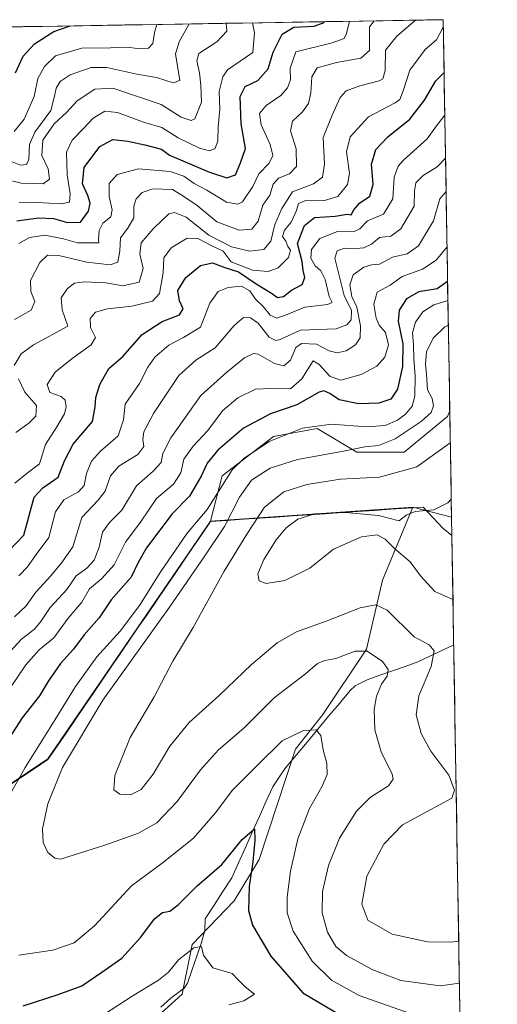
# Model space of a CAD drawing. Units: metres. Extents: x 615371 to 618856, y 4662293 to 4664664.
# Drawn here: x 618692 to 618833, y 4664372 to 4664664 of the extents above; entities that cross this region are included whole.
import ezdxf

# ---------------------------------------------------------------- set-up
doc = ezdxf.new("R2010")
doc.units = ezdxf.units.M
doc.header["$MEASUREMENT"] = 0
for name, color, linetype, lineweight in [('Corriente natural lineal', 142, 'Continuous', 13), ('Curva de nivel maestra', 36, 'Continuous', 30), ('Curva de nivel normal', 36, 'Continuous', 0), ('Matorral CxS', 135, 'Continuous', 0), ('Municipio', 9, 'Continuous', 13), ('Municipio CxS', 142, 'Continuous', 0), ('Pastizal CxS', 92, 'Continuous', 0), ('Suelo desnudo CxS', 43, 'Continuous', 0)]:
    doc.layers.add(name, color=color, linetype=linetype, lineweight=lineweight)

# ---------------------------------------------------------------- blocks, each defined once
blk = doc.blocks.new('*U164')
at = {"layer": 'Curva de nivel normal', "color": 36, "linetype": 'Continuous', "lineweight": 0}
blk.add_polyline3d([(618690.35, 4664526.5, 320), (618694.05, 4664529.46, 320), (618697.62, 4664532.23, 320), (618699.42, 4664537.9, 320), (618702.78, 4664543.18, 320), (618705.09, 4664546.97, 320), (618705.52, 4664549.09, 320), (618705.29, 4664551.09, 320), (618704.06, 4664552.16, 320), (618700.68, 4664553.36, 320), (618699.89, 4664555.68, 320), (618702.31, 4664559.29, 320), (618707.37, 4664563.41, 320), (618712.96, 4664567.43, 320), (618714.26, 4664569.62, 320), (618712.76, 4664572.56, 320), (618712.67, 4664575.19, 320), (618714.24, 4664577.08, 320), (618717.76, 4664578.1, 320), (618724.99, 4664578.87, 320), (618731.08, 4664580.34, 320), (618733.18, 4664582.57, 320), (618734.31, 4664588.72, 320), (618734.46, 4664593.17, 320), (618736.69, 4664596.08, 320), (618741.35, 4664598.96, 320), (618744.5, 4664598.91, 320), (618748.71, 4664596.74, 320), (618752.09, 4664595.12, 320), (618754.38, 4664591.98, 320), (618760.69, 4664589.52, 320), (618765.35, 4664589.12, 320), (618768.35, 4664590.21, 320), (618771.4, 4664593.26, 320), (618772.02, 4664595.4, 320), (618771.17, 4664596.53, 320), (618770.56, 4664598.04, 320), (618769.66, 4664599.5, 320), (618770.21, 4664601.38, 320), (618772.16, 4664603.73, 320), (618773.78, 4664607.12, 320), (618774.37, 4664609.28, 320), (618776.77, 4664610.18, 320), (618782.01, 4664610.09, 320), (618785.99, 4664611.28, 320), (618788.87, 4664614.88, 320), (618789.45, 4664618.22, 320), (618788.58, 4664624.48, 320), (618789.63, 4664628.92, 320), (618795.04, 4664634.85, 320), (618802.97, 4664639.05, 320), (618804.38, 4664639.99, 320), (618805.31, 4664642.55, 320), (618807.31, 4664648.72, 320), (618811.87, 4664654.76, 320), (618815.2, 4664657.64, 320), (618817.19, 4664661.42, 320), (618817.25, 4664661.51, 320)], dxfattribs=at)
blk = doc.blocks.new('*U165')
at = {"layer": 'Curva de nivel normal', "color": 36, "linetype": 'Continuous', "lineweight": 0}
blk.add_polyline3d([(618690.24, 4664486.91, 335), (618693.69, 4664490.18, 335), (618696.59, 4664494.27, 335), (618700.97, 4664499.12, 335), (618704.26, 4664503.02, 335), (618707.56, 4664507.63, 335), (618710.19, 4664516.3, 335), (618715.06, 4664521.43, 335), (618717.13, 4664524.14, 335), (618718.72, 4664528.66, 335), (618721.16, 4664531.51, 335), (618726.82, 4664535, 335), (618728.52, 4664537.39, 335), (618728.22, 4664539.41, 335), (618728.52, 4664541.7, 335), (618731.39, 4664547.11, 335), (618738.95, 4664558.3, 335), (618744, 4664562.93, 335), (618749.69, 4664566.49, 335), (618755.29, 4664573.17, 335), (618758.05, 4664575.5, 335), (618760.15, 4664575.45, 335), (618762.38, 4664573.85, 335), (618765.69, 4664569.71, 335), (618767.6, 4664568.68, 335), (618768.91, 4664569.03, 335), (618774.91, 4664571.8, 335), (618785.52, 4664572.12, 335), (618788.67, 4664573.32, 335), (618789.95, 4664574.83, 335), (618790.02, 4664577.58, 335), (618787.84, 4664582.05, 335), (618785.16, 4664593.05, 335), (618785.8, 4664595.19, 335), (618787.99, 4664596.02, 335), (618790.59, 4664595.87, 335), (618793.75, 4664596.12, 335), (618796.02, 4664597.19, 335), (618798.35, 4664599.22, 335), (618801.69, 4664599.58, 335), (618804.65, 4664601.73, 335), (618808.6, 4664608.42, 335), (618808.7, 4664613.01, 335), (618809.14, 4664615.38, 335), (618811.28, 4664617.53, 335), (618815.46, 4664620.11, 335), (618817.9, 4664622.65, 335)], dxfattribs=at)
blk = doc.blocks.new('*U166')
at = {"layer": 'Curva de nivel normal', "color": 36, "linetype": 'Continuous', "lineweight": 0}
for points in [[(618690.64, 4664541.48, 315), (618694.49, 4664544.22, 315), (618696.6, 4664546.33, 315), (618696.76, 4664549.49, 315), (618693.32, 4664553.38, 315), (618691.44, 4664557.38, 315)], [(618690.13, 4664561.32, 315), (618692.23, 4664564.8, 315), (618695.88, 4664567.45, 315), (618706.02, 4664572.93, 315), (618704.32, 4664577.76, 315), (618704.08, 4664581.36, 315), (618705.98, 4664584.07, 315), (618708.02, 4664585.67, 315), (618711.02, 4664586.07, 315), (618717.35, 4664585.75, 315), (618722.35, 4664584.92, 315), (618727.14, 4664585.98, 315), (618728.35, 4664590.03, 315), (618727.36, 4664594.21, 315), (618727.76, 4664597.56, 315), (618731.32, 4664601.72, 315), (618736, 4664606.17, 315), (618737.6, 4664606.56, 315), (618741.13, 4664605.16, 315), (618747.82, 4664599.85, 315), (618754.5, 4664596.44, 315), (618759.9, 4664595.12, 315), (618764.1, 4664595.62, 315), (618766.2, 4664598.05, 315), (618767.35, 4664603.05, 315), (618769.46, 4664607.71, 315), (618772.56, 4664612.65, 315), (618778.84, 4664615.03, 315), (618781.43, 4664617.06, 315), (618782.01, 4664620.91, 315), (618781.7, 4664628.78, 315), (618784.36, 4664635.38, 315), (618786.72, 4664640.57, 315), (618788.5, 4664642.58, 315), (618792.55, 4664644.05, 315), (618798.2, 4664645.5, 315), (618799.29, 4664646.13, 315), (618800.03, 4664648.55, 315), (618800.11, 4664654.56, 315), (618803.47, 4664658.77, 315), (618807.53, 4664662.14, 315), (618809.0006, 4664663.4738, 315)]]:
    blk.add_polyline3d(points, dxfattribs=at)
blk = doc.blocks.new('*U167')
at = {"layer": 'Curva de nivel normal', "color": 36, "linetype": 'Continuous', "lineweight": 0}
blk.add_polyline3d([(618819.6, 4664521.81, 370), (618818.55, 4664520.65, 370), (618814.48, 4664518.63, 370), (618808.95, 4664518.08, 370), (618806.27, 4664517.07, 370), (618804.18, 4664515.38, 370), (618798.09, 4664516.9, 370), (618788.3, 4664517.81, 370), (618779.17, 4664517.43, 370), (618774.14, 4664515.86, 370), (618770.69, 4664513.32, 370), (618767.71, 4664509.69, 370), (618764.1, 4664503.87, 370), (618762.35, 4664499.69, 370), (618762.67, 4664497.58, 370), (618764.77, 4664496.83, 370), (618770.35, 4664497.7, 370), (618777.7, 4664501.38, 370), (618784.76, 4664507, 370), (618793.04, 4664510.57, 370), (618797.69, 4664511.21, 370), (618800.05, 4664509.97, 370), (618802.8, 4664507.15, 370), (618807.4, 4664503.21, 370), (618810.5, 4664499.09, 370), (618814.74, 4664494.42, 370), (618820.09, 4664492.11, 370)], dxfattribs=at)
blk = doc.blocks.new('*U168')
at = {"layer": 'Curva de nivel normal', "color": 36, "linetype": 'Continuous', "lineweight": 0}
for points in [[(618753.77, 4664372.2, 345), (618758.17, 4664373.32, 345), (618761.28, 4664375.34, 345), (618758.57, 4664377.46, 345), (618756.63, 4664379.47, 345), (618754.76, 4664381.47, 345), (618748.98, 4664383.08, 345), (618746.21, 4664386.84, 345), (618745.65, 4664389.42, 345), (618743.41, 4664388.98, 345), (618738.85, 4664385.43, 345), (618735.83, 4664381.83, 345), (618732.9, 4664379.5, 345), (618725.13, 4664374.76, 345), (618714.63, 4664367.92, 345)], [(618688.92, 4664465.72, 345), (618693.58, 4664472.72, 345), (618697.6, 4664477.17, 345), (618701.92, 4664480.78, 345), (618706.14, 4664486.54, 345), (618710.17, 4664491.33, 345), (618712.48, 4664495.23, 345), (618716.02, 4664498.16, 345), (618719.81, 4664502.38, 345), (618723.17, 4664509.02, 345), (618727.81, 4664515.23, 345), (618732.35, 4664521.92, 345), (618737.31, 4664526.16, 345), (618739.51, 4664529.59, 345), (618740.44, 4664533.64, 345), (618743.12, 4664537.44, 345), (618747.45, 4664541.94, 345), (618751.93, 4664547.99, 345), (618756.35, 4664551.71, 345), (618761.6, 4664554.26, 345), (618766.05, 4664554.54, 345), (618772.02, 4664554.43, 345), (618775.34, 4664557.38, 345), (618778.68, 4664562.67, 345), (618780.37, 4664561.72, 345), (618783.77, 4664558.1, 345), (618786.92, 4664556.92, 345), (618792.88, 4664558.68, 345), (618797.57, 4664561.07, 345), (618799.93, 4664563.73, 345), (618801.05, 4664567.4, 345), (618800.12, 4664571.03, 345), (618798.23, 4664573.2, 345), (618797.32, 4664575.34, 345), (618796.62, 4664579.5, 345), (618797.66, 4664583, 345), (618801.5, 4664585.04, 345), (618805.02, 4664587.6, 345), (618811.09, 4664589.82, 345), (618815.14, 4664592.48, 345), (618818.34, 4664596.46, 345)]]:
    blk.add_polyline3d(points, dxfattribs=at)
blk = doc.blocks.new('*U171')
at = {"layer": 'Curva de nivel normal', "color": 36, "linetype": 'Continuous', "lineweight": 0}
blk.add_polyline3d([(618819.32, 4664538.43, 365), (618818.21, 4664537.68, 365), (618809.42, 4664531.36, 365), (618798.38, 4664528.28, 365), (618786.84, 4664527.64, 365), (618776.79, 4664526.08, 365), (618770.02, 4664523.89, 365), (618764.24, 4664519.38, 365), (618759.08, 4664511.36, 365), (618752.31, 4664500.43, 365), (618743.14, 4664483.75, 365), (618737.13, 4664473.79, 365), (618731.6, 4664463.24, 365), (618724.49, 4664451.22, 365), (618719.92, 4664440.06, 365), (618719.66, 4664435.73, 365), (618721.4, 4664434.53, 365), (618724.58, 4664434.32, 365), (618727.78, 4664435.83, 365), (618731.3, 4664440.39, 365), (618736.3, 4664448.72, 365), (618742.01, 4664455.72, 365), (618750.9, 4664463.72, 365), (618760.45, 4664472.81, 365), (618768.02, 4664479.25, 365), (618773.8, 4664482.48, 365), (618782.53, 4664485.64, 365), (618792.57, 4664489.63, 365), (618797.22, 4664490.51, 365), (618800.63, 4664488.92, 365), (618808.58, 4664481.05, 365), (618813.1, 4664478.67, 365), (618814.57, 4664476.89, 365), (618813.62, 4664472.24, 365), (618810, 4664463.62, 365), (618809.25, 4664457.95, 365), (618810.71, 4664452.42, 365), (618813.5, 4664447.22, 365), (618818.84, 4664440.15, 365), (618820.59, 4664435.72, 365), (618819.75, 4664433.31, 365), (618805.15, 4664425.39, 365), (618799.64, 4664419.66, 365), (618794.58, 4664410.24, 365), (618793.13, 4664401.97, 365), (618794.84, 4664397.26, 365), (618802.14, 4664393.07, 365), (618812.56, 4664390.8, 365), (618819.35, 4664390.7, 365), (618821.79, 4664391.05, 365)], dxfattribs=at)
blk = doc.blocks.new('*U173')
at = {"layer": 'Curva de nivel normal', "color": 36, "linetype": 'Continuous', "lineweight": 0}
blk.add_polyline3d([(618822.01, 4664378.54, 360), (618816.32, 4664377.81, 360), (618804.71, 4664379.4, 360), (618796.36, 4664382.51, 360), (618788.6, 4664386.77, 360), (618785.41, 4664389.44, 360), (618782.92, 4664393.65, 360), (618781.32, 4664399.39, 360), (618781.46, 4664405.72, 360), (618783.2, 4664413.35, 360), (618786.52, 4664421.43, 360), (618791.52, 4664429.46, 360), (618795.69, 4664433.56, 360), (618801.02, 4664436.94, 360), (618802.35, 4664438.94, 360), (618802.05, 4664440.36, 360), (618798.86, 4664447.06, 360), (618797.01, 4664453.5, 360), (618796.8, 4664459.5, 360), (618797.48, 4664463.5, 360), (618798.89, 4664467.06, 360), (618800.58, 4664469.39, 360), (618800.91, 4664471.39, 360), (618799.2, 4664473.73, 360), (618794.68, 4664476.79, 360), (618791.12, 4664476.84, 360), (618785.44, 4664474.6, 360), (618782.12, 4664474, 360), (618780.02, 4664473.15, 360), (618776.46, 4664470.06, 360), (618767.13, 4664462.95, 360), (618758.13, 4664453.97, 360), (618750.69, 4664447.59, 360), (618745.37, 4664441.71, 360), (618738.41, 4664432.3, 360), (618732.37, 4664425.97, 360), (618727.02, 4664422.94, 360), (618717.3, 4664419.48, 360), (618703.87, 4664415.24, 360), (618702.19, 4664415.55, 360), (618700.17, 4664417.2, 360), (618698.79, 4664420.16, 360), (618698.52, 4664424.27, 360), (618700.1, 4664431.63, 360), (618704.51, 4664442.34, 360), (618716.42, 4664462.27, 360), (618736.18, 4664489.8, 360), (618746.45, 4664504.71, 360), (618752.48, 4664513.71, 360), (618756.9, 4664522.38, 360), (618760.42, 4664527.35, 360), (618765.99, 4664530.92, 360), (618774.02, 4664533.45, 360), (618787.69, 4664535.95, 360), (618794.02, 4664537.28, 360), (618798.02, 4664537.61, 360), (618803.02, 4664539.57, 360), (618810.66, 4664544.74, 360), (618813.64, 4664547.42, 360), (618814.32, 4664549.42, 360), (618813.92, 4664551.54, 360), (618812.53, 4664554.15, 360), (618812.3, 4664558.73, 360), (618811.94, 4664561.71, 360), (618812.27, 4664565.38, 360), (618814.28, 4664569.38, 360), (618817.73, 4664572.77, 360), (618818.73, 4664573.2, 360)], dxfattribs=at)
blk = doc.blocks.new('*U175')
at = {"layer": 'Curva de nivel normal', "color": 36, "linetype": 'Continuous', "lineweight": 0}
blk.add_polyline3d([(618691.59, 4664609.4, 295), (618696.91, 4664609.54, 295), (618704.13, 4664609.11, 295), (618706.55, 4664609.63, 295), (618706.74, 4664612.05, 295), (618705.88, 4664617.71, 295), (618705.7, 4664624.44, 295), (618707.33, 4664628.01, 295), (618710.64, 4664631.38, 295), (618713.56, 4664634.44, 295), (618717, 4664636.52, 295), (618720.75, 4664636.11, 295), (618728.44, 4664633.28, 295), (618733.9, 4664631.72, 295), (618738.69, 4664628.64, 295), (618745.02, 4664625.57, 295), (618748, 4664624.83, 295), (618749.72, 4664625.54, 295), (618750.44, 4664627.75, 295), (618750.56, 4664631.92, 295), (618751.1, 4664637.17, 295), (618750.88, 4664642.34, 295), (618751.92, 4664646.69, 295), (618753.38, 4664648.74, 295), (618760.82, 4664653.91, 295), (618761.29, 4664659.72, 295), (618760.7, 4664662.67, 295)], dxfattribs=at)
blk = doc.blocks.new('*U176')
at = {"layer": 'Curva de nivel normal', "color": 36, "linetype": 'Continuous', "lineweight": 0}
blk.add_polyline3d([(618686.77, 4664474.34, 340), (618692.36, 4664480.38, 340), (618696.15, 4664483.34, 340), (618698.1, 4664485.53, 340), (618700.78, 4664489.72, 340), (618705.75, 4664495.07, 340), (618708.47, 4664499.09, 340), (618711.72, 4664501.39, 340), (618713.84, 4664503.71, 340), (618715.31, 4664507.57, 340), (618716.27, 4664512.03, 340), (618718.35, 4664514.84, 340), (618722.02, 4664518.55, 340), (618726.35, 4664525.66, 340), (618731.35, 4664530.04, 340), (618733.7, 4664532.62, 340), (618734.2, 4664535.27, 340), (618736.58, 4664539.9, 340), (618745.41, 4664552.43, 340), (618753.14, 4664559.34, 340), (618758.4, 4664563.56, 340), (618761.03, 4664564.83, 340), (618762.44, 4664564.68, 340), (618767.25, 4664561.92, 340), (618770, 4664561.18, 340), (618771.98, 4664562.86, 340), (618773.61, 4664566.59, 340), (618775.27, 4664567.8, 340), (618779.72, 4664567.6, 340), (618783.44, 4664565.6, 340), (618785.77, 4664565.06, 340), (618788.5, 4664565.64, 340), (618791.23, 4664567.38, 340), (618792.62, 4664569.54, 340), (618792.75, 4664573.01, 340), (618791.68, 4664578.54, 340), (618790.13, 4664581.71, 340), (618789.52, 4664585.18, 340), (618790.57, 4664588.14, 340), (618793.66, 4664590.37, 340), (618795.93, 4664591.05, 340), (618798.33, 4664591.26, 340), (618802.17, 4664593.34, 340), (618806.51, 4664594.39, 340), (618809.86, 4664596.72, 340), (618814.32, 4664604.14, 340), (618816.25, 4664610.58, 340), (618818.06, 4664612.83, 340)], dxfattribs=at)
blk = doc.blocks.new('*U179')
at = {"layer": 'Curva de nivel normal', "color": 36, "linetype": 'Continuous', "lineweight": 0}
for points in [[(618818.61, 4664580.49, 355), (618814.46, 4664579.22, 355), (618811.19, 4664577.16, 355), (618808.97, 4664574.15, 355), (618808.08, 4664571, 355), (618808.42, 4664567.38, 355), (618808.48, 4664563.41, 355), (618808.94, 4664558.14, 355), (618808.85, 4664552.23, 355), (618808.02, 4664549.28, 355), (618806.07, 4664546.93, 355), (618803.69, 4664545.12, 355), (618800.04, 4664543.59, 355), (618794.54, 4664543.17, 355), (618784.09, 4664543.97, 355), (618775.54, 4664542.73, 355), (618765.64, 4664538.8, 355), (618758.12, 4664533.8, 355), (618754.73, 4664530.42, 355), (618747.27, 4664518.71, 355), (618741.36, 4664511.71, 355), (618733.6, 4664500.4, 355), (618727.27, 4664490.3, 355), (618721.58, 4664482.7, 355), (618714.67, 4664475.12, 355), (618708.27, 4664466.34, 355), (618702.32, 4664456.54, 355), (618693.46, 4664442.39, 355), (618683.95, 4664425.72, 355)], [(618691.51, 4664386.86, 355), (618701.59, 4664388.37, 355), (618707.9, 4664390.49, 355), (618713.96, 4664395.55, 355), (618724.92, 4664407.39, 355), (618734.02, 4664414.09, 355), (618743.28, 4664421.47, 355), (618749.72, 4664428.89, 355), (618754.82, 4664435.67, 355), (618762, 4664442.91, 355), (618769.5, 4664450.31, 355), (618775.81, 4664453.3, 355), (618779.58, 4664453.54, 355), (618781, 4664451.85, 355), (618781.69, 4664447.57, 355), (618782.73, 4664443.56, 355), (618782.8, 4664440.35, 355), (618781.27, 4664436.64, 355), (618777.58, 4664430.28, 355), (618774.14, 4664421.23, 355), (618771.96, 4664411.71, 355), (618771.01, 4664404.06, 355), (618770.98, 4664399.34, 355), (618772.74, 4664393.97, 355), (618778.39, 4664385.09, 355), (618784.13, 4664379.5, 355), (618792.37, 4664374.92, 355), (618807.75, 4664369.46, 355)]]:
    blk.add_polyline3d(points, dxfattribs=at)
blk = doc.blocks.new('*U185')
at = {"layer": 'Curva de nivel maestra', "color": 36, "linetype": 'Continuous', "lineweight": 30}
blk.add_polyline3d([(618690.99, 4664604.07, 300), (618697.35, 4664605.04, 300), (618701.76, 4664604.8, 300), (618705.96, 4664603.63, 300), (618709.78, 4664603.73, 300), (618712.17, 4664606.96, 300), (618712.64, 4664609.38, 300), (618711.96, 4664611.63, 300), (618710.36, 4664615.04, 300), (618710.89, 4664619.93, 300), (618715.5, 4664626.08, 300), (618719.39, 4664628.12, 300), (618723.86, 4664627.7, 300), (618728.85, 4664626.54, 300), (618733.8, 4664625.26, 300), (618736.16, 4664623.52, 300), (618747.98, 4664618.46, 300), (618753.16, 4664616.81, 300), (618755.71, 4664617.75, 300), (618757.2, 4664621.25, 300), (618758.64, 4664625.52, 300), (618757.4, 4664632.76, 300), (618757.09, 4664640.87, 300), (618758.53, 4664643.85, 300), (618762.31, 4664645.63, 300), (618765.34, 4664649.06, 300), (618766.83, 4664654.01, 300), (618769.52, 4664659.31, 300), (618772.94, 4664661.36, 300), (618779.03, 4664661.72, 300), (618781.98, 4664662.77, 300), (618781.99, 4664663.03, 300)], dxfattribs=at)
blk = doc.blocks.new('*U186')
at = {"layer": 'Curva de nivel maestra', "color": 36, "linetype": 'Continuous', "lineweight": 30}
for points in [[(618818.51, 4664586.16, 350), (618815.41, 4664584.03, 350), (618809.99, 4664583.13, 350), (618806.37, 4664581.05, 350), (618804.16, 4664577.71, 350), (618803.86, 4664574.38, 350), (618805.23, 4664567.71, 350), (618805.2, 4664561.05, 350), (618803.71, 4664554.33, 350), (618801.74, 4664551.3, 350), (618798.14, 4664550.12, 350), (618792.26, 4664549.95, 350), (618786.4, 4664551.1, 350), (618783.66, 4664553.02, 350), (618781.86, 4664553.77, 350), (618780.47, 4664553.43, 350), (618773.89, 4664549.67, 350), (618766.06, 4664547.03, 350), (618758.06, 4664542.73, 350), (618750.45, 4664536.22, 350), (618747.28, 4664532.4, 350), (618745.58, 4664528.61, 350), (618742.04, 4664522.63, 350), (618736.99, 4664517.44, 350), (618729.37, 4664507.38, 350), (618726.86, 4664503.05, 350), (618724.78, 4664498.71, 350), (618718.86, 4664491.94, 350), (618715.35, 4664486.62, 350), (618710.85, 4664481.6, 350), (618707.7, 4664477.34, 350), (618703.91, 4664473.12, 350), (618700.33, 4664468.06, 350), (618697.64, 4664463.57, 350), (618692.49, 4664457.04, 350), (618682.97, 4664442.38, 350)], [(618692.81, 4664371.85, 350), (618703.22, 4664375.2, 350), (618710.19, 4664377.8, 350), (618716.08, 4664381.81, 350), (618722.05, 4664386, 350), (618727.7, 4664392.23, 350), (618731.69, 4664397.57, 350), (618734.07, 4664399.45, 350), (618736.23, 4664399.88, 350), (618738.74, 4664401.76, 350), (618744.35, 4664407.36, 350), (618751.69, 4664413.7, 350), (618757.71, 4664421.1, 350), (618761.32, 4664424.23, 350), (618761.42, 4664420.92, 350), (618760.87, 4664414.45, 350), (618759.75, 4664407.16, 350), (618759.58, 4664400.04, 350), (618760.7, 4664395.74, 350), (618766.16, 4664386.53, 350), (618775.68, 4664375.72, 350), (618786.96, 4664369, 350)]]:
    blk.add_polyline3d(points, dxfattribs=at)

msp = doc.modelspace()

# ---------------------------------------------------------------- linework, layer by layer
at = {"layer": 'Corriente natural lineal', "color": 142, "linetype": 'Continuous', "lineweight": 13}
msp.add_polyline3d([(618820.32, 4664478.71, 366.91), (618816.77, 4664477.01, 365.58), (618813.21, 4664475.32, 364.18), (618809.66, 4664473.62, 362.72), (618805.91, 4664472.3, 361.97), (618802.17, 4664470.99, 360.46), (618798.42, 4664469.67, 358.97), (618794.67, 4664468.35, 357.73), (618791.14, 4664466.51, 357.23), (618789.66, 4664465.17, 357.23), (618786.47, 4664461.35, 356.46), (618783.28, 4664457.54, 355.83), (618780.1, 4664453.72, 355), (618776.91, 4664449.9, 354.5), (618773.72, 4664446.09, 353.64), (618770.53, 4664442.27, 352.73), (618768.63, 4664439.49, 352.21), (618766.73, 4664436.7, 351.32), (618764.71, 4664432.2, 351.1), (618762.69, 4664427.7, 350.68), (618760.67, 4664423.2, 349.87), (618758.64, 4664418.69, 349.6), (618756.62, 4664414.19, 348.61), (618754.6, 4664409.69, 348.58), (618751.97, 4664405.66, 348.15), (618749.34, 4664401.64, 347.66), (618746.71, 4664397.61, 347.04), (618746.61, 4664394.29, 345.79), (618745.59, 4664390.58, 345.3), (618744.22, 4664386.59, 344.49), (618742.86, 4664382.59, 343.25), (618741.49, 4664378.6, 342.19), (618740.48, 4664377.11, 342.41), (618736.57, 4664374.16, 341.59), (618733.62, 4664371.47, 341.61)], dxfattribs=at)
at = {"layer": 'Curva de nivel maestra', "color": 36, "linetype": 'Continuous', "lineweight": 30}
for points in [[(618690.56, 4664647.92, 275), (618692.83, 4664652.78, 275), (618696.21, 4664656.43, 275), (618701.89, 4664660.15, 275), (618706.72, 4664661.78, 275)], [(618686.2, 4664504.05, 325), (618692.97, 4664511.13, 325), (618696.1, 4664522.36, 325), (618698.69, 4664525.12, 325), (618703.18, 4664528.24, 325), (618705.05, 4664533.11, 325), (618707.58, 4664538.05, 325), (618713.31, 4664544.71, 325), (618714.16, 4664549.07, 325), (618714.31, 4664551.81, 325), (618715.52, 4664555.68, 325), (618718.22, 4664560.4, 325), (618722.36, 4664564, 325), (618728.04, 4664570.49, 325), (618734.02, 4664574.32, 325), (618739.12, 4664576.33, 325), (618740.24, 4664578.1, 325), (618739.1, 4664580.46, 325), (618738.59, 4664583.53, 325), (618740.98, 4664587.38, 325), (618745.32, 4664590.85, 325), (618748.92, 4664591.68, 325), (618752.59, 4664590.28, 325), (618756.62, 4664588.98, 325), (618761.81, 4664585.51, 325), (618766.37, 4664582.7, 325), (618768.16, 4664581.44, 325), (618769.89, 4664581.75, 325), (618772.32, 4664583.6, 325), (618775.42, 4664585.26, 325), (618776.19, 4664587.33, 325), (618775.72, 4664589.39, 325), (618775.44, 4664592.07, 325), (618774.06, 4664597.39, 325), (618776.12, 4664602.72, 325), (618779.09, 4664605.05, 325), (618785.17, 4664605.53, 325), (618788.72, 4664606.08, 325), (618789.95, 4664605.88, 325), (618790.71, 4664607.36, 325), (618792.44, 4664609.29, 325), (618795.48, 4664611.38, 325), (618796.42, 4664614.85, 325), (618795.93, 4664620.84, 325), (618797.28, 4664625.23, 325), (618800.86, 4664628.92, 325), (618807.35, 4664634.14, 325), (618811.68, 4664639.76, 325), (618815, 4664645.57, 325), (618817.47, 4664647.96, 325)]]:
    msp.add_polyline3d(points, dxfattribs=at)
at = {"layer": 'Curva de nivel normal', "color": 36, "linetype": 'Continuous', "lineweight": 0}
for points in [[(618752.98, 4664662.54, 290), (618753.18, 4664660.22, 290), (618750.13, 4664657.05, 290), (618744.84, 4664653.64, 290), (618744.23, 4664651.48, 290), (618745.04, 4664647.92, 290), (618745.46, 4664644.21, 290), (618745.6, 4664639.2, 290), (618743.7, 4664634.29, 290), (618742.58, 4664633.81, 290), (618739.65, 4664634.79, 290), (618733.72, 4664638.54, 290), (618719.38, 4664643.4, 290), (618714.06, 4664643.08, 290), (618708.78, 4664639.57, 290), (618705.7, 4664636.18, 290), (618702.02, 4664632.77, 290), (618698.64, 4664628, 290), (618698.31, 4664623.46, 290), (618700.24, 4664619.5, 290), (618700.62, 4664616.44, 290), (618698.73, 4664615.09, 290), (618692.27, 4664615.22, 290), (618687.4, 4664616.42, 290)], [(618796.78, 4664663.27, 310), (618795.43, 4664661.46, 310), (618795.42, 4664654.48, 310), (618792.82, 4664652.26, 310), (618785.64, 4664650.95, 310), (618779.88, 4664649.35, 310), (618778.31, 4664646.71, 310), (618778, 4664641.94, 310), (618777.28, 4664638.82, 310), (618775.56, 4664636.39, 310), (618772.54, 4664633.58, 310), (618772.02, 4664630.72, 310), (618773.68, 4664625.43, 310), (618773.8, 4664620.15, 310), (618771.71, 4664617.99, 310), (618768.48, 4664616.74, 310), (618766.88, 4664614.95, 310), (618765.89, 4664611.71, 310), (618763.78, 4664608.71, 310), (618762.42, 4664604.05, 310), (618760.56, 4664601.63, 310), (618756.79, 4664601.35, 310), (618750.17, 4664603.85, 310), (618744.38, 4664608.66, 310), (618740.37, 4664611.34, 310), (618737.07, 4664613.34, 310), (618731.23, 4664613.53, 310), (618728.07, 4664612.48, 310), (618726.24, 4664610.66, 310), (618725.57, 4664608.4, 310), (618725.58, 4664605.02, 310), (618723.85, 4664601.96, 310), (618721.61, 4664599.08, 310), (618721.47, 4664595.18, 310), (618720.87, 4664591.92, 310), (618718.56, 4664591.1, 310), (618711.7, 4664591.9, 310), (618703.38, 4664593.89, 310), (618700.02, 4664593.96, 310), (618697.74, 4664591.77, 310), (618695.03, 4664586.47, 310), (618695.08, 4664583.22, 310), (618696.29, 4664580.27, 310), (618695.14, 4664577.71, 310), (618690.22, 4664574.9, 310)], [(618691.52, 4664597.38, 305), (618694.73, 4664599.18, 305), (618699.22, 4664599.82, 305), (618704.78, 4664598.8, 305), (618708.92, 4664597.58, 305), (618715.21, 4664597.6, 305), (618715.15, 4664598.61, 305), (618715.28, 4664601.21, 305), (618716.43, 4664603.45, 305), (618718.79, 4664605.3, 305), (618719.2, 4664607.35, 305), (618718.26, 4664611.31, 305), (618718.25, 4664615.12, 305), (618720.66, 4664617.79, 305), (618727.02, 4664619.48, 305), (618736.39, 4664618.69, 305), (618740.4, 4664617.3, 305), (618743.44, 4664615.14, 305), (618747.18, 4664613.2, 305), (618753, 4664609.58, 305), (618756.38, 4664609.02, 305), (618757.79, 4664609.68, 305), (618760.87, 4664614.22, 305), (618762.6, 4664618.03, 305), (618765.67, 4664621.16, 305), (618766.79, 4664623.45, 305), (618765.92, 4664626.67, 305), (618763.3, 4664632.55, 305), (618762.84, 4664635.87, 305), (618764.75, 4664638.26, 305), (618769.09, 4664641.16, 305), (618771.12, 4664643.41, 305), (618771.95, 4664645.85, 305), (618771.84, 4664649.25, 305), (618773.59, 4664654.12, 305), (618784.34, 4664656.74, 305), (618787.84, 4664658.06, 305), (618788.53, 4664659.5, 305), (618789.42, 4664663.15, 305)], [(618689.02, 4664621.71, 285), (618692.02, 4664620.6, 285), (618693.77, 4664620.78, 285), (618694.47, 4664622.28, 285), (618694.74, 4664626.71, 285), (618696.32, 4664630.38, 285), (618700.98, 4664636.7, 285), (618702.1, 4664641.01, 285), (618702.62, 4664643.37, 285), (618703.8, 4664645.34, 285), (618706.78, 4664647.3, 285), (618712.98, 4664649.48, 285), (618717.63, 4664649.47, 285), (618726.45, 4664647.49, 285), (618732.29, 4664646.5, 285), (618737.24, 4664644.95, 285), (618739.22, 4664645.63, 285), (618737.98, 4664653.53, 285), (618738.99, 4664657.02, 285), (618741.94, 4664662.36, 285)], [(618690.18, 4664630.53, 280), (618693.1, 4664634.17, 280), (618696.1, 4664640.88, 280), (618697.21, 4664646.2, 280), (618699.17, 4664649.77, 280), (618702.37, 4664652.94, 280), (618710.21, 4664655.21, 280), (618718.66, 4664655.32, 280), (618723.66, 4664655.48, 280), (618726.66, 4664655.13, 280), (618729.89, 4664655.18, 280), (618731.25, 4664656.54, 280), (618731.72, 4664659.79, 280), (618732.4, 4664662.2, 280)], [(618691.56, 4664499.05, 330), (618694.08, 4664501.71, 330), (618696.64, 4664505.38, 330), (618700.39, 4664510.38, 330), (618702.38, 4664518.05, 330), (618704.84, 4664521.52, 330), (618709.2, 4664523.94, 330), (618710.84, 4664525.85, 330), (618711.56, 4664529.38, 330), (618713.05, 4664533.05, 330), (618715.72, 4664535.92, 330), (618720.94, 4664540.53, 330), (618722.5, 4664545.25, 330), (618723.06, 4664549.86, 330), (618727.29, 4664555.97, 330), (618729.73, 4664560.86, 330), (618731.86, 4664563.78, 330), (618735.91, 4664567.34, 330), (618740.35, 4664569.63, 330), (618745.35, 4664572.67, 330), (618748.12, 4664579.77, 330), (618750.59, 4664583.16, 330), (618753.49, 4664584.42, 330), (618757.45, 4664584.81, 330), (618759.99, 4664583.35, 330), (618761.59, 4664580.89, 330), (618763.9, 4664578.77, 330), (618765.96, 4664576.19, 330), (618767.9, 4664575.33, 330), (618771.04, 4664576.4, 330), (618776.28, 4664578.59, 330), (618782.93, 4664579.4, 330), (618784.3, 4664579.94, 330), (618783.39, 4664581.75, 330), (618782.24, 4664586.76, 330), (618780.94, 4664589.28, 330), (618779.27, 4664590.79, 330), (618778.03, 4664593.1, 330), (618778.18, 4664595.64, 330), (618780.66, 4664598.91, 330), (618785.93, 4664600.92, 330), (618790.61, 4664600.89, 330), (618792.55, 4664601.76, 330), (618794.77, 4664604.1, 330), (618799.49, 4664606.06, 330), (618802.28, 4664610.65, 330), (618802.73, 4664617.07, 330), (618803.9, 4664620.29, 330), (618805.41, 4664622.02, 330), (618812.48, 4664628.39, 330), (618815.2, 4664632.18, 330), (618817.69, 4664635.35, 330)]]:
    msp.add_polyline3d(points, dxfattribs=at)
at = {"layer": 'Matorral CxS', "color": 135, "linetype": 'Continuous', "lineweight": 0}
msp.add_polyline3d([(618748.28, 4664515.27, 359.3), (618751.78, 4664528.62, 357.15), (618767, 4664540.34, 356.79), (618779.88, 4664542.68, 357.17), (618791.59, 4664535.65, 362.13), (618805.64, 4664535.65, 363.93), (618818.52, 4664546.19, 363.83), (618819.16, 4664547.85, 363.6), (618819.69, 4664516.44, 372.79), (618808.19, 4664519.37, 370.55), (618748.28, 4664515.27, 359.3)], close=True, dxfattribs=at)
for points in [[(618819.16, 4664547.85, 363.6), (618818.52, 4664546.19, 363.83), (618805.64, 4664535.65, 363.93), (618791.59, 4664535.65, 362.13), (618779.88, 4664542.68, 357.17), (618767, 4664540.34, 356.79), (618751.78, 4664528.62, 357.15), (618748.28, 4664515.27, 359.3)], [(618819.16, 4664547.85, 363.6), (618819.69, 4664516.44, 372.79)], [(618730.58, 4664366.94, 342.98), (618739.95, 4664375.37, 343.44), (618742.84, 4664390.03, 344.76), (618755.29, 4664402.97, 349.41), (618762.68, 4664415.17, 351.84), (618773.48, 4664447.76, 353.98), (618781.54, 4664458.08, 355.75), (618794.51, 4664477.37, 359.95), (618799.19, 4664497.78, 366.99), (618808.19, 4664519.37, 370.55), (618819.69, 4664516.44, 372.79), (618833.24, 4663710.85, 383.93)], [(618808.19, 4664519.37, 370.55), (618799.19, 4664497.78, 366.99), (618794.51, 4664477.37, 359.95), (618781.54, 4664458.08, 355.75), (618773.48, 4664447.76, 353.98), (618762.68, 4664415.17, 351.84), (618755.29, 4664402.97, 349.41), (618742.84, 4664390.03, 344.76), (618739.95, 4664375.37, 343.44), (618730.58, 4664366.94, 342.98)], [(618808.19, 4664519.37, 370.55), (618748.28, 4664515.27, 359.3)], [(618808.19, 4664519.37, 370.55), (618819.69, 4664516.44, 372.79)], [(618808.19, 4664519.37, 370.55), (618819.69, 4664516.44, 372.79)], [(618819.69, 4664516.44, 372.79), (618833.24, 4663710.85, 383.93)]]:
    msp.add_polyline3d(points, dxfattribs=at)
at = {"layer": 'Municipio', "color": 9, "linetype": 'Continuous', "lineweight": 13}
msp.add_polyline3d([(618687.91, 4664436.55, 353.59), (618691.99, 4664439.28, 354.66), (618696.08, 4664442.02, 356), (618700.16, 4664444.76, 357.03), (618702.84, 4664448.67, 357.13), (618705.51, 4664452.58, 357.48), (618708.19, 4664456.49, 357.66), (618710.86, 4664460.4, 357.86), (618713.54, 4664464.31, 357.75), (618716.22, 4664468.22, 357.78), (618718.89, 4664472.13, 357.84), (618721.57, 4664476.04, 357.33), (618724.25, 4664479.95, 357.07), (618726.92, 4664483.86, 356.88), (618729.6, 4664487.77, 356.77), (618732.27, 4664491.68, 356.7), (618734.95, 4664495.59, 356.81), (618737.63, 4664499.5, 356.78), (618740.3, 4664503.41, 356.88), (618742.98, 4664507.32, 357.04), (618745.65, 4664511.23, 356.61), (618748.33, 4664515.14, 356.34), (618753.18, 4664515.47, 359.25), (618758.02, 4664515.8, 362.08), (618762.87, 4664516.13, 365.04), (618767.71, 4664516.46, 367.58), (618772.56, 4664516.79, 368.88), (618777.4, 4664517.12, 369.65), (618782.25, 4664517.46, 369.82), (618787.09, 4664517.79, 369.65), (618791.94, 4664518.12, 369.36), (618796.78, 4664518.45, 369.16), (618801.63, 4664518.78, 369.01), (618806.47, 4664519.11, 369.29), (618811.32, 4664519.44, 369.21), (618814.18, 4664516.32, 370.56), (618817.05, 4664513.2, 371.83), (618819.78, 4664511.01, 372.8)], dxfattribs=at)
msp.add_polyline3d([(618687.91, 4664436.55, 353.59), (618691.99, 4664439.28, 354.66), (618696.08, 4664442.02, 356), (618700.16, 4664444.76, 357.03), (618702.84, 4664448.67, 357.13), (618705.51, 4664452.58, 357.48), (618708.19, 4664456.49, 357.66), (618710.86, 4664460.4, 357.86), (618713.54, 4664464.31, 357.75), (618716.22, 4664468.22, 357.78), (618718.89, 4664472.13, 357.84), (618721.57, 4664476.04, 357.33), (618724.25, 4664479.95, 357.07), (618726.92, 4664483.86, 356.88), (618729.6, 4664487.77, 356.77), (618732.27, 4664491.68, 356.7), (618734.95, 4664495.59, 356.81), (618737.63, 4664499.5, 356.78), (618740.3, 4664503.41, 356.88), (618742.98, 4664507.32, 357.04), (618745.65, 4664511.23, 356.61), (618748.33, 4664515.14, 356.34), (618753.18, 4664515.47, 359.25), (618758.02, 4664515.8, 362.08), (618762.87, 4664516.13, 365.04), (618767.71, 4664516.46, 367.58), (618772.56, 4664516.79, 368.88), (618777.4, 4664517.12, 369.65), (618782.25, 4664517.46, 369.82), (618787.09, 4664517.79, 369.65), (618791.94, 4664518.12, 369.36), (618796.78, 4664518.45, 369.16), (618801.63, 4664518.78, 369.01), (618806.47, 4664519.11, 369.29), (618811.32, 4664519.44, 369.21), (618814.18, 4664516.32, 370.56), (618817.05, 4664513.2, 371.83), (618819.78, 4664511.01, 372.8)], dxfattribs=at)
at = {"layer": 'Municipio CxS', "color": 142, "linetype": 'Continuous', "lineweight": 0}
for points in [[(618688.01, 4664661.47, 268.76), (618692.98, 4664661.55, 270.74), (618697.95, 4664661.63, 272.52), (618702.92, 4664661.71, 273.95), (618707.89, 4664661.8, 275.02), (618712.86, 4664661.88, 275.47), (618717.83, 4664661.96, 276.1), (618722.8, 4664662.04, 277.02), (618727.77, 4664662.13, 278.46), (618732.73, 4664662.21, 280.04), (618737.7, 4664662.29, 282.35), (618742.67, 4664662.37, 284.63), (618747.64, 4664662.46, 286.92), (618752.61, 4664662.54, 289.14), (618757.58, 4664662.62, 292.46), (618762.55, 4664662.7, 295.75), (618767.52, 4664662.79, 297.8), (618772.49, 4664662.87, 298.71), (618777.46, 4664662.95, 298.72), (618782.43, 4664663.03, 299.88), (618787.4, 4664663.12, 303.53), (618792.36, 4664663.2, 307.23), (618797.33, 4664663.28, 310.31), (618802.3, 4664663.36, 312.23), (618807.27, 4664663.45, 313.52), (618812.24, 4664663.53, 316.18), (618817.21, 4664663.61, 319.42), (618817.29, 4664658.69, 320.12), (618817.38, 4664653.76, 322.19), (618817.46, 4664648.84, 324.35), (618817.54, 4664643.92, 326.75), (618817.62, 4664639, 328.44), (618817.71, 4664634.07, 330.11), (618817.79, 4664629.15, 331.84), (618817.87, 4664624.23, 333.8), (618817.96, 4664619.31, 336.04), (618818.04, 4664614.38, 338.83), (618818.12, 4664609.46, 340.68), (618818.2, 4664604.54, 341.68), (618818.29, 4664599.62, 343.33), (618818.37, 4664594.69, 345.34), (618818.45, 4664589.77, 347.67), (618818.53, 4664584.85, 350.14), (618818.62, 4664579.93, 354.36), (618818.7, 4664575, 358.17), (618818.78, 4664570.08, 360.94), (618818.87, 4664565.16, 362.84), (618818.95, 4664560.24, 363.65), (618819.03, 4664555.31, 363.42), (618819.11, 4664550.39, 362.53), (618819.2, 4664545.47, 362.75), (618819.28, 4664540.55, 364.14), (618819.36, 4664535.62, 365.79), (618819.45, 4664530.7, 367.33), (618819.53, 4664525.78, 368.68), (618819.61, 4664520.85, 369.96), (618819.69, 4664515.93, 371.43), (618819.78, 4664511.01, 372.8), (618817.05, 4664513.2, 371.83), (618814.18, 4664516.32, 370.56), (618811.32, 4664519.44, 369.21), (618806.47, 4664519.11, 369.29), (618801.63, 4664518.78, 369.01), (618796.78, 4664518.45, 369.16), (618791.94, 4664518.12, 369.36), (618787.09, 4664517.79, 369.65), (618782.25, 4664517.46, 369.82), (618777.4, 4664517.12, 369.65), (618772.56, 4664516.79, 368.88), (618767.71, 4664516.46, 367.58), (618762.87, 4664516.13, 365.04), (618758.02, 4664515.8, 362.08), (618753.18, 4664515.47, 359.25), (618748.33, 4664515.14, 356.34), (618745.65, 4664511.23, 356.61), (618742.98, 4664507.32, 357.04), (618740.3, 4664503.41, 356.88), (618737.63, 4664499.5, 356.78), (618734.95, 4664495.59, 356.81), (618732.27, 4664491.68, 356.7), (618729.6, 4664487.77, 356.77), (618726.92, 4664483.86, 356.88), (618724.25, 4664479.95, 357.07), (618721.57, 4664476.04, 357.33), (618718.89, 4664472.13, 357.84), (618716.22, 4664468.22, 357.78), (618713.54, 4664464.31, 357.75), (618710.86, 4664460.4, 357.86), (618708.19, 4664456.49, 357.66), (618705.51, 4664452.58, 357.48), (618702.84, 4664448.67, 357.13), (618700.16, 4664444.76, 357.03), (618696.08, 4664442.02, 356), (618691.99, 4664439.28, 354.66), (618687.91, 4664436.55, 353.59)], [(618687.91, 4664436.55, 353.59), (618691.99, 4664439.28, 354.66), (618696.08, 4664442.02, 356), (618700.16, 4664444.76, 357.03), (618702.84, 4664448.67, 357.13), (618705.51, 4664452.58, 357.48), (618708.19, 4664456.49, 357.66), (618710.86, 4664460.4, 357.86), (618713.54, 4664464.31, 357.75), (618716.22, 4664468.22, 357.78), (618718.89, 4664472.13, 357.84), (618721.57, 4664476.04, 357.33), (618724.25, 4664479.95, 357.07), (618726.92, 4664483.86, 356.88), (618729.6, 4664487.77, 356.77), (618732.27, 4664491.68, 356.7), (618734.95, 4664495.59, 356.81), (618737.63, 4664499.5, 356.78), (618740.3, 4664503.41, 356.88), (618742.98, 4664507.32, 357.04), (618745.65, 4664511.23, 356.61), (618748.33, 4664515.14, 356.34), (618753.18, 4664515.47, 359.25), (618758.02, 4664515.8, 362.08), (618762.87, 4664516.13, 365.04), (618767.71, 4664516.46, 367.58), (618772.56, 4664516.79, 368.88), (618777.4, 4664517.12, 369.65), (618782.25, 4664517.46, 369.82), (618787.09, 4664517.79, 369.65), (618791.94, 4664518.12, 369.36), (618796.78, 4664518.45, 369.16), (618801.63, 4664518.78, 369.01), (618806.47, 4664519.11, 369.29), (618811.32, 4664519.44, 369.21), (618814.18, 4664516.32, 370.56), (618817.05, 4664513.2, 371.83), (618819.78, 4664511.01, 372.8), (618819.86, 4664506.02, 372.98), (618819.94, 4664501.03, 372.02), (618820.03, 4664496.04, 370.87), (618820.11, 4664491.05, 369.57), (618820.2, 4664486.06, 368.1), (618820.28, 4664481.07, 367.1), (618820.36, 4664476.08, 367.09), (618820.45, 4664471.09, 367.54), (618820.53, 4664466.1, 368), (618820.62, 4664461.11, 368.1), (618820.7, 4664456.12, 367.7), (618820.78, 4664451.13, 367.08), (618820.87, 4664446.14, 366.29), (618820.95, 4664441.15, 365.44), (618821.04, 4664436.17, 365.01), (618821.12, 4664431.18, 365.43), (618821.2, 4664426.19, 366.55), (618821.29, 4664421.2, 367.38), (618821.37, 4664416.21, 367.41), (618821.46, 4664411.22, 367.21), (618821.54, 4664406.23, 367.01), (618821.62, 4664401.24, 366.77), (618821.71, 4664396.25, 366.13), (618821.79, 4664391.26, 364.88), (618821.88, 4664386.27, 363.34), (618821.96, 4664381.28, 361.32), (618822.04, 4664376.29, 358.63), (618822.13, 4664371.3, 356.71)]]:
    msp.add_polyline3d(points, dxfattribs=at)
at = {"layer": 'Pastizal CxS', "color": 92, "linetype": 'Continuous', "lineweight": 0}
for points in [[(618597.71, 4664368.55, 360.18), (618610.09, 4664390.01, 345.32), (618634.12, 4664406.16, 347.81), (618660.51, 4664423.89, 349.04), (618663.35, 4664420.26, 351.5), (618700.11, 4664444.9, 359.21), (618748.28, 4664515.27, 359.3), (618808.19, 4664519.37, 370.55), (618799.19, 4664497.78, 366.99), (618794.51, 4664477.37, 359.95), (618781.54, 4664458.08, 355.75), (618773.48, 4664447.76, 353.98), (618762.68, 4664415.17, 351.84), (618755.29, 4664402.97, 349.41), (618742.84, 4664390.03, 344.76), (618739.95, 4664375.37, 343.44), (618730.58, 4664366.94, 342.98)], [(618808.19, 4664519.37, 370.55), (618799.19, 4664497.78, 366.99), (618794.51, 4664477.37, 359.95), (618781.54, 4664458.08, 355.75), (618773.48, 4664447.76, 353.98), (618762.68, 4664415.17, 351.84), (618755.29, 4664402.97, 349.41), (618742.84, 4664390.03, 344.76), (618739.95, 4664375.37, 343.44), (618730.58, 4664366.94, 342.98)], [(618808.19, 4664519.37, 370.55), (618748.28, 4664515.27, 359.3)], [(618349.56, 4664099.9, 329.21), (618400.18, 4664142.78, 338.35), (618444.02, 4664174.74, 344.35), (618473.46, 4664196.26, 353.72), (618493.9, 4664223.32, 356.68), (618532.83, 4664279.31, 361.49), (618551.28, 4664310.78, 362.38), (618570.78, 4664334.58, 360.75), (618597.71, 4664368.55, 360.18), (618610.09, 4664390.01, 345.32), (618634.12, 4664406.16, 347.81), (618660.51, 4664423.89, 349.04), (618663.35, 4664420.26, 351.5), (618700.11, 4664444.9, 359.21), (618748.28, 4664515.27, 359.3)]]:
    msp.add_polyline3d(points, dxfattribs=at)
at = {"layer": 'Suelo desnudo CxS', "color": 43, "linetype": 'Continuous', "lineweight": 0}
for points in [[(618461.69, 4664542.69, 262.87), (618486.64, 4664566.67, 263.44), (618527.24, 4664590.7, 265.22), (618543.19, 4664598.24, 265.16), (618601.74, 4664625.4, 265.47), (618625.59, 4664631.67, 265.89), (618650.12, 4664649.19, 265.11), (618662.83, 4664661.05, 265.95), (618817.21, 4664663.61, 321.54), (618819.16, 4664547.85, 363.6), (618818.52, 4664546.19, 363.83), (618805.64, 4664535.65, 363.93), (618791.59, 4664535.65, 362.13), (618779.88, 4664542.68, 357.17), (618767, 4664540.34, 356.79), (618751.78, 4664528.62, 357.15), (618748.28, 4664515.27, 359.3), (618700.11, 4664444.9, 359.21), (618663.35, 4664420.26, 351.5), (618660.51, 4664423.89, 349.04), (618634.12, 4664406.16, 347.81), (618610.09, 4664390.01, 345.32), (618597.71, 4664368.55, 360.18)], [(618817.21, 4664663.61, 321.54), (618662.83, 4664661.05, 265.95)], [(618817.21, 4664663.61, 321.54), (618819.16, 4664547.85, 363.6)], [(618819.16, 4664547.85, 363.6), (618818.52, 4664546.19, 363.83), (618805.64, 4664535.65, 363.93), (618791.59, 4664535.65, 362.13), (618779.88, 4664542.68, 357.17), (618767, 4664540.34, 356.79), (618751.78, 4664528.62, 357.15), (618748.28, 4664515.27, 359.3)], [(618349.56, 4664099.9, 329.21), (618400.18, 4664142.78, 338.35), (618444.02, 4664174.74, 344.35), (618473.46, 4664196.26, 353.72), (618493.9, 4664223.32, 356.68), (618532.83, 4664279.31, 361.49), (618551.28, 4664310.78, 362.38), (618570.78, 4664334.58, 360.75), (618597.71, 4664368.55, 360.18), (618610.09, 4664390.01, 345.32), (618634.12, 4664406.16, 347.81), (618660.51, 4664423.89, 349.04), (618663.35, 4664420.26, 351.5), (618700.11, 4664444.9, 359.21), (618748.28, 4664515.27, 359.3)]]:
    msp.add_polyline3d(points, dxfattribs=at)

# ---------------------------------------------------------------- block references
at = {"layer": 'Curva de nivel maestra', "color": 36, "linetype": 'Continuous', "lineweight": 30}
for name in ['*U185', '*U186']:
    msp.add_blockref(name, (0, 0), dxfattribs=at)
at = {"layer": 'Curva de nivel normal', "color": 36, "linetype": 'Continuous', "lineweight": 0}
for name in ['*U175', '*U166', '*U164', '*U165', '*U176', '*U168', '*U179', '*U173', '*U171', '*U167']:
    msp.add_blockref(name, (0, 0), dxfattribs=at)

doc.saveas('drawing.dxf')
